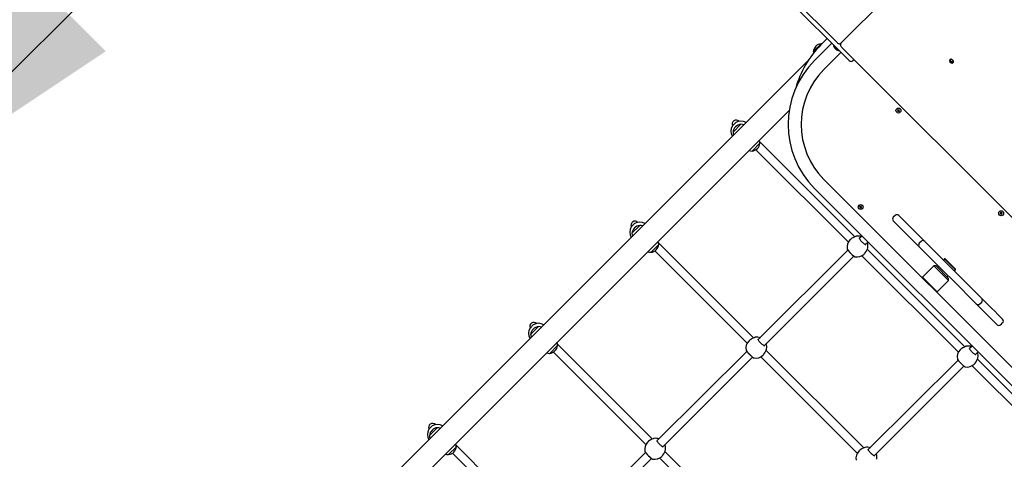
# Model space of a CAD drawing. Units: millimetres. Extents: x 580 to 18091, y 3362 to 29047.
# Drawn here: x 10806 to 12703, y 8998 to 9846 of the extents above; entities that cross this region are included whole.
import ezdxf

# ---------------------------------------------------------------- set-up
doc = ezdxf.new("R2010")
doc.units = ezdxf.units.MM
doc.header["$LTSCALE"] = 100
doc.layers.add('THICK_LINE', color=7, linetype='Continuous', lineweight=25)
doc.styles.add('SLDTEXTSTYLE0', font='TXT', dxfattribs={"width": 0.605})
doc.dimstyles.new('SLDDIMSTYLE2', dxfattribs={"dimtxt": 250, "dimasz": 500, "dimexe": 0, "dimexo": 0.0625, "dimgap": 62.5, "dimtad": 2, "dimdec": 0, "dimrnd": 1e-09, "dimzin": 12, "dimdsep": 46, "dimtxsty": 'SLDTEXTSTYLE0', "dimsah": 1, "dimcen": 0.09, "dimadec": 0, "dimazin": 3, "dimtfac": 1, "dimtofl": 0, "dimtmove": 0, "dimatfit": 3, "dimfxl": 0, "dimfrac": 2, "dimtolj": 1, "dimtzin": 12, "dimarcsym": 0})
doc.dimstyles.new('SLDDIMSTYLE4', dxfattribs={"dimtxt": 250, "dimasz": 500, "dimexe": 0, "dimexo": 0.0625, "dimgap": 62.5, "dimtad": 2, "dimdec": 1, "dimrnd": 1e-09, "dimzin": 12, "dimdsep": 46, "dimtxsty": 'SLDTEXTSTYLE0', "dimsah": 1, "dimcen": 0.09, "dimadec": 0, "dimazin": 3, "dimtfac": 1, "dimtofl": 0, "dimtmove": 0, "dimatfit": 3, "dimfxl": 0, "dimfrac": 2, "dimtolj": 1, "dimtzin": 12, "dimarcsym": 0})

# ---------------------------------------------------------------- blocks, each defined once
blk = doc.blocks.new('_D_8')
at = {"layer": 'THICK_LINE', "color": 7}
for p, q in [((5506.4, 15309.8), (5506.4, 4862.2)), ((16174.7, 9419.7), (16174.7, 4862.2)), ((5506.4, 5062.2), (16174.7, 5062.2))]:
    blk.add_line(p, q, dxfattribs=at)
for points in [[(5506.4, 5062.2), (6006.4, 4962.2), (6006.4, 5162.2)], [(16174.7, 5062.2), (15674.7, 5162.2), (15674.7, 4962.2)]]:
    blk.add_solid(points, dxfattribs=at)
at = {"layer": 'THICK_LINE', "color": 7, "insert": (10449.1, 5384.5), "char_height": 250, "attachment_point": 1, "style": 'SLDTEXTSTYLE0'}
blk.add_mtext('10668', dxfattribs=at)
blk = doc.blocks.new('_D_32')
at = {"layer": 'THICK_LINE', "color": 7}
for p, q in [((11718.9, 10452.1), (11466.7, 10704.3)), ((11608.1, 10562.8), (10547.5, 9502.2)), ((10243.1, 9806.6), (10688.9, 9360.8))]:
    blk.add_line(p, q, dxfattribs=at)
for points in [[(11608.1, 10562.8), (11183.9, 10280), (11325.3, 10138.6)], [(10547.5, 9502.2), (10971.7, 9785), (10830.3, 9926.4)]]:
    blk.add_solid(points, dxfattribs=at)
at = {"layer": 'THICK_LINE', "color": 7, "insert": (10628.5, 10038.9), "char_height": 250, "attachment_point": 1, "rotation": 45, "style": 'SLDTEXTSTYLE0'}
blk.add_mtext('1500', dxfattribs=at)
blk = doc.blocks.new('_D_42')
at = {"layer": 'THICK_LINE', "color": 7}
for p, q in [((3506.4, 15088.6), (3506.4, 3362.2)), ((17175.1, 9392.1), (17175.1, 3362.2)), ((17175.1, 3562.2), (3506.4, 3562.2))]:
    blk.add_line(p, q, dxfattribs=at)
for points in [[(3506.4, 3562.2), (4006.4, 3462.2), (4006.4, 3662.2)], [(17175.1, 3562.2), (16675.1, 3662.2), (16675.1, 3462.2)]]:
    blk.add_solid(points, dxfattribs=at)
at = {"layer": 'THICK_LINE', "color": 7, "insert": (9949.2, 3884.5), "char_height": 250, "attachment_point": 1, "style": 'SLDTEXTSTYLE0'}
blk.add_mtext('13669', dxfattribs=at)
blk = doc.blocks.new('_D_43')
at = {"layer": 'THICK_LINE', "color": 7}
for p, q in [((8925.6, 20143.6), (706.4, 20143.6)), ((906.4, 6125.8), (906.4, 20143.6)), ((11401.8, 6125.8), (706.4, 6125.8))]:
    blk.add_line(p, q, dxfattribs=at)
for points in [[(906.4, 20143.6), (806.4, 19643.6), (1006.4, 19643.6)], [(906.4, 6125.8), (1006.4, 6625.8), (806.4, 6625.8)]]:
    blk.add_solid(points, dxfattribs=at)
at = {"layer": 'THICK_LINE', "color": 7, "insert": (584.1, 12743.2), "char_height": 250, "attachment_point": 1, "rotation": 90, "style": 'SLDTEXTSTYLE0'}
blk.add_mtext('14018', dxfattribs=at)
blk = doc.blocks.new('_D_44')
at = {"layer": 'THICK_LINE', "color": 7}
for p, q in [((9409.6, 18232.4), (1374.2, 18232.4)), ((1574.2, 8177.6), (1574.2, 18232.4)), ((11401.8, 8177.6), (1374.2, 8177.6))]:
    blk.add_line(p, q, dxfattribs=at)
for points in [[(1574.2, 18232.4), (1474.2, 17732.4), (1674.2, 17732.4)], [(1574.2, 8177.6), (1674.2, 8677.6), (1474.2, 8677.6)]]:
    blk.add_solid(points, dxfattribs=at)
at = {"layer": 'THICK_LINE', "color": 7, "insert": (1251.9, 12813.5), "char_height": 250, "attachment_point": 1, "rotation": 90, "style": 'SLDTEXTSTYLE0'}
blk.add_mtext('10055', dxfattribs=at)

msp = doc.modelspace()

# ---------------------------------------------------------------- linework, layer by layer
at = {"color": 7, "linetype": 'Continuous', "lineweight": 25}
for p, q in [((11717.62, 10464.88), (12380.89, 9801.61)), ((12403.41, 9767.57), (11718.94, 10452.05)), ((12992.13, 10404.37), (12388.13, 9800.37)), ((12349.67, 9797.27), (12361.7, 9809.29)), ((12349.99, 9799.58), (12334.79, 9784.38)), ((12337.65, 9767.57), (12370.53, 9800.45)), ((12350.15, 9799.41), (12349.99, 9799.58)), ((12374.56, 9796.42), (12373.86, 9795.71)), ((12383.47, 9786.1), (12373.86, 9795.71)), ((12376.41, 9790.91), (12376.18, 9791.14)), ((12376.43, 9791.12), (12376.41, 9790.91)), ((12377.77, 9789.55), (12377.31, 9790.01)), ((12389.37, 9793.13), (13052.64, 9129.86)), ((12334.79, 9784.38), (12334.96, 9784.21)), ((12355.33, 9749.89), (12388.21, 9782.77)), ((12378.88, 9788.67), (12378.67, 9788.65)), ((12378.9, 9788.42), (12378.67, 9788.65)), ((12383.47, 9786.1), (12384.18, 9786.8)), ((12325.49, 9767.64), (11035.51, 8477.66)), ((12404.12, 9766.86), (12403.41, 9767.57)), ((12411.19, 9766.86), (12413.41, 9769.08)), ((12598.81, 9766.81), (12597.86, 9768.14)), ((12598.54, 9768.95), (12598.09, 9768.5)), ((12603.39, 9762.61), (12602.68, 9763.31)), ((12603.75, 9762.85), (12604.2, 9763.3)), ((11065.42, 8447.75), (12288.49, 9670.82)), ((12497.67, 9672.32), (12497.25, 9671.9)), ((12497.43, 9671.9), (12497.25, 9671.9)), ((12497.25, 9671.9), (12498.1, 9671.05)), ((12498.1, 9670.34), (12497.25, 9669.5)), ((12497.43, 9669.5), (12497.25, 9669.5)), ((12497.25, 9669.5), (12497.67, 9669.07)), ((12497.67, 9672.14), (12497.43, 9671.9)), ((12497.43, 9671.9), (12498.19, 9671.14)), ((12498.19, 9670.25), (12497.43, 9669.5)), ((12497.43, 9669.5), (12497.67, 9669.26)), ((12497.67, 9672.14), (12497.67, 9672.32)), ((12498.52, 9671.47), (12497.67, 9672.32)), ((12498.43, 9671.38), (12497.67, 9672.14)), ((12497.67, 9669.26), (12498.43, 9670.01)), ((12497.67, 9669.07), (12498.52, 9669.92)), ((12497.67, 9669.26), (12497.67, 9669.07)), ((12500.08, 9672.32), (12499.23, 9671.47)), ((12499.23, 9669.92), (12500.08, 9669.07)), ((12500.08, 9672.14), (12499.32, 9671.38)), ((12499.32, 9670.01), (12500.08, 9669.26)), ((12499.56, 9671.14), (12500.31, 9671.9)), ((12500.31, 9669.5), (12499.56, 9670.25)), ((12499.65, 9671.05), (12500.5, 9671.9)), ((12500.5, 9669.5), (12499.65, 9670.34)), ((12500.08, 9672.14), (12500.08, 9672.32)), ((12500.5, 9671.9), (12500.08, 9672.32)), ((12500.31, 9671.9), (12500.08, 9672.14)), ((12500.08, 9669.07), (12500.5, 9669.5)), ((12500.08, 9669.26), (12500.31, 9669.5)), ((12500.08, 9669.26), (12500.08, 9669.07)), ((12500.31, 9671.9), (12500.5, 9671.9)), ((12500.31, 9669.5), (12500.5, 9669.5)), ((12185.37, 9647.69), (12179.01, 9641.32)), ((12195.35, 9644.36), (12180.15, 9629.15)), ((12195.51, 9644.18), (12195.35, 9644.36)), ((12180.15, 9629.15), (12180.32, 9628.99)), ((12216.92, 9592.39), (12232.12, 9607.59)), ((12414.85, 9427.39), (12231.69, 9610.56)), ((12232.12, 9607.59), (12231.95, 9607.75)), ((12216.75, 9592.56), (12216.92, 9592.39)), ((12224.44, 9595.18), (12402.41, 9417.2)), ((12355.33, 9537.76), (12548.51, 9344.59)), ((12337.65, 9520.08), (12744.24, 9113.5)), ((12424.67, 9486.22), (12424.3, 9485.75)), ((12424.48, 9485.77), (12424.3, 9485.75)), ((12424.3, 9485.75), (12425.23, 9485)), ((12424.69, 9486.03), (12424.48, 9485.77)), ((12424.48, 9485.77), (12425.31, 9485.1)), ((12424.69, 9486.03), (12424.67, 9486.22)), ((12425.61, 9485.46), (12424.67, 9486.22)), ((12425.52, 9485.36), (12424.69, 9486.03)), ((12427.06, 9486.47), (12426.31, 9485.54)), ((12427.08, 9486.29), (12426.41, 9485.46)), ((12426.68, 9485.25), (12427.35, 9486.08)), ((12426.78, 9485.16), (12427.53, 9486.1)), ((12427.08, 9486.29), (12427.06, 9486.47)), ((12427.53, 9486.1), (12427.06, 9486.47)), ((12427.35, 9486.08), (12427.08, 9486.29)), ((12427.35, 9486.08), (12427.53, 9486.1)), ((12425.31, 9484.29), (12424.55, 9483.36)), ((12424.74, 9483.38), (12424.55, 9483.36)), ((12424.55, 9483.36), (12425.02, 9482.98)), ((12425.41, 9484.21), (12424.74, 9483.38)), ((12424.74, 9483.38), (12425, 9483.17)), ((12425, 9483.17), (12425.67, 9484)), ((12425, 9483.17), (12425.02, 9482.98)), ((12425.02, 9482.98), (12425.77, 9483.92)), ((12426.48, 9483.99), (12427.41, 9483.24)), ((12426.56, 9484.1), (12427.39, 9483.43)), ((12427.6, 9483.69), (12426.77, 9484.36)), ((12427.79, 9483.71), (12426.85, 9484.46)), ((12427.39, 9483.43), (12427.6, 9483.69)), ((12427.39, 9483.43), (12427.41, 9483.24)), ((12427.41, 9483.24), (12427.79, 9483.71)), ((12427.6, 9483.69), (12427.79, 9483.71)), ((12492.54, 9468.44), (12489, 9464.9)), ((12499.61, 9468.44), (12510.84, 9457.2)), ((12696.01, 9472.74), (12694.87, 9472.35)), ((12695.04, 9472.27), (12694.87, 9472.35)), ((12694.87, 9472.35), (12695.07, 9471.78)), ((12696.05, 9472.61), (12695.04, 9472.27)), ((12695.04, 9472.27), (12695.15, 9471.95)), ((12695.07, 9471.78), (12696.2, 9472.17)), ((12695.15, 9471.95), (12695.07, 9471.78)), ((12695.15, 9471.95), (12696.16, 9472.29)), ((12696.51, 9474.7), (12695.94, 9474.51)), ((12696.11, 9474.42), (12695.94, 9474.51)), ((12695.94, 9474.51), (12696.32, 9473.37)), ((12696.43, 9474.53), (12696.11, 9474.42)), ((12696.11, 9474.42), (12696.45, 9473.41)), ((12696.43, 9474.53), (12696.51, 9474.7)), ((12696.77, 9473.52), (12696.43, 9474.53)), ((12696.89, 9473.56), (12696.51, 9474.7)), ((12696.84, 9471.85), (12697.22, 9470.72)), ((12696.96, 9471.9), (12697.3, 9470.88)), ((12697.22, 9470.72), (12697.79, 9470.91)), ((12697.3, 9470.88), (12697.22, 9470.72)), ((12697.62, 9470.99), (12697.28, 9472)), ((12697.3, 9470.88), (12697.62, 9470.99)), ((12697.79, 9470.91), (12697.4, 9472.05)), ((12698.66, 9473.63), (12697.53, 9473.25)), ((12698.58, 9473.47), (12697.57, 9473.12)), ((12697.62, 9470.99), (12697.79, 9470.91)), ((12697.68, 9472.8), (12698.69, 9473.15)), ((12697.72, 9472.68), (12698.85, 9473.06)), ((12698.58, 9473.47), (12698.66, 9473.63)), ((12698.69, 9473.15), (12698.58, 9473.47)), ((12698.85, 9473.06), (12698.66, 9473.63)), ((12698.69, 9473.15), (12698.85, 9473.06)), ((11990.39, 9452.71), (11984.02, 9446.34)), ((12000.37, 9449.38), (11985.16, 9434.17)), ((12000.53, 9449.2), (12000.37, 9449.38)), ((12500.24, 9446.6), (12489, 9457.83)), ((12510.84, 9457.2), (12517.26, 9450.79)), ((12517.26, 9450.79), (12549.61, 9418.44)), ((11985.16, 9434.17), (11985.34, 9434.01)), ((12428.93, 9428.8), (12423.52, 9424.34)), ((12506.65, 9440.18), (12500.24, 9446.6)), ((12539, 9407.83), (12506.65, 9440.18)), ((12021.93, 9397.4), (12037.14, 9412.61)), ((12219.87, 9232.41), (12036.7, 9415.57)), ((12037.14, 9412.61), (12036.96, 9412.77)), ((12406.42, 9422.09), (12405.55, 9421.34)), ((12435.08, 9412.33), (12440.25, 9417.49)), ((12542.54, 9418.44), (12539, 9414.9)), ((12549.61, 9418.44), (12570.01, 9398.04)), ((12021.77, 9397.58), (12021.93, 9397.4)), ((12029.46, 9400.19), (12207.43, 9222.22)), ((12401.64, 9401.51), (12228.54, 9229.35)), ((12428.65, 9390.97), (12614.54, 9205.07)), ((12432.78, 9394.11), (12433.59, 9394.92)), ((12626.98, 9215.26), (12438.83, 9403.41)), ((12439.9, 9406.07), (12439.9, 9406.1)), ((12559.4, 9387.43), (12539, 9407.83)), ((12570.01, 9398.04), (12572.48, 9395.57)), ((12572.48, 9395.57), (12579.53, 9388.52)), ((12240.1, 9217.35), (12412.95, 9390.19)), ((12561.87, 9384.96), (12559.4, 9387.43)), ((12568.92, 9377.91), (12561.87, 9384.96)), ((12622.66, 9324.18), (12568.92, 9377.91)), ((12579.53, 9388.52), (12633.26, 9334.78)), ((12587.62, 9384.67), (12585.49, 9382.55)), ((12589.03, 9384.67), (12587.62, 9384.67)), ((12608.83, 9363.46), (12587.62, 9384.67)), ((12589.03, 9384.67), (12608.83, 9364.87)), ((12567.11, 9371.24), (12545.19, 9349.32)), ((12571.35, 9371.24), (12567.11, 9371.24)), ((12595.39, 9342.95), (12567.11, 9371.24)), ((12571.35, 9371.24), (12595.39, 9347.2)), ((12576.3, 9370.53), (12574.18, 9368.41)), ((12606.71, 9361.34), (12608.83, 9363.46)), ((12608.83, 9363.46), (12608.83, 9364.87)), ((12545.19, 9349.32), (12545.19, 9347.9)), ((12545.19, 9349.32), (12573.47, 9321.03)), ((12568.74, 9324.35), (12548.51, 9344.59)), ((12573.47, 9321.03), (12595.39, 9342.95)), ((12592.57, 9350.02), (12594.69, 9352.15)), ((12595.39, 9342.95), (12595.39, 9347.2)), ((12633.26, 9334.78), (12640.87, 9327.18)), ((12568.74, 9324.35), (12761.92, 9131.17)), ((12572.06, 9321.03), (12573.47, 9321.03)), ((12630.26, 9316.57), (12622.66, 9324.18)), ((12648.81, 9298.03), (12630.26, 9316.57)), ((12640.87, 9327.18), (12659.41, 9308.63)), ((12668.42, 9278.41), (12648.81, 9298.03)), ((12655.88, 9298.03), (12659.41, 9301.56)), ((12659.41, 9308.63), (12679.03, 9289.02)), ((12673.69, 9273.14), (12668.42, 9278.41)), ((12679.03, 9289.02), (12684.3, 9283.75)), ((12684.3, 9283.75), (12690.38, 9277.67)), ((12690.38, 9277.67), (12699.6, 9268.44)), ((12679.77, 9267.06), (12673.69, 9273.14)), ((12689, 9257.84), (12679.77, 9267.06)), ((12696.07, 9257.84), (12699.6, 9261.37)), ((11795.41, 9257.72), (11789.04, 9251.36)), ((11805.38, 9254.39), (11790.18, 9239.19)), ((11790.18, 9239.19), (11790.35, 9239.03)), ((11805.55, 9254.22), (11805.38, 9254.39)), ((12024.89, 9037.43), (11841.72, 9220.59)), ((12211.43, 9227.11), (12210.57, 9226.35)), ((11826.79, 9202.59), (11826.95, 9202.42)), ((11826.95, 9202.42), (11842.15, 9217.62)), ((11834.48, 9205.21), (12012.45, 9027.24)), ((11842.15, 9217.62), (11841.98, 9217.79)), ((12206.66, 9206.53), (12033.55, 9034.37)), ((12432, 9020.28), (12243.85, 9208.43)), ((12244.92, 9211.09), (12244.92, 9211.11)), ((12618.55, 9209.96), (12617.69, 9209.2)), ((12641.07, 9216.67), (12635.65, 9212.2)), ((12647.22, 9200.2), (12652.38, 9205.36)), ((12045.12, 9022.36), (12217.97, 9195.21)), ((12233.66, 9195.99), (12419.56, 9010.09)), ((12237.8, 9199.13), (12238.6, 9199.94)), ((12613.77, 9189.38), (12440.67, 9017.22)), ((12644.91, 9181.98), (12645.72, 9182.79)), ((12834.71, 9007.53), (12650.96, 9191.28)), ((12652.03, 9193.94), (12652.04, 9193.96)), ((12452.23, 9005.21), (12625.08, 9178.06)), ((12640.78, 9178.84), (12819.33, 9000.28)), ((11600.42, 9062.74), (11594.06, 9056.38)), ((11610.4, 9059.41), (11595.2, 9044.21)), ((11610.57, 9059.24), (11610.4, 9059.41)), ((11595.2, 9044.21), (11595.37, 9044.05)), ((12016.45, 9032.12), (12015.59, 9031.37)), ((11631.97, 9007.44), (11647.17, 9022.64)), ((11829.91, 8842.45), (11646.74, 9025.61)), ((11647.17, 9022.64), (11647, 9022.81)), ((12011.67, 9011.54), (11838.57, 8839.39)), ((12237.02, 8825.29), (12048.87, 9013.45)), ((12049.94, 9016.11), (12049.94, 9016.13)), ((12423.57, 9014.97), (12422.7, 9014.22)), ((11631.81, 9007.61), (11631.97, 9007.44)), ((11639.49, 9010.23), (11817.47, 8832.26)), ((11850.14, 8827.38), (12022.99, 9000.23)), ((12038.68, 9001.01), (12224.58, 8815.11)), ((12042.81, 9004.15), (12043.62, 9004.96)), ((12457.05, 8998.96), (12457.05, 8998.98))]:
    msp.add_line(p, q, dxfattribs=at)
at = {"color": 7, "linetype": 'Continuous', "lineweight": 25, "flags": 128}
for points in [[(12351.73, 9799.33), (12351.45, 9799.35), (12350.15, 9799.41)], [(12376.97, 9790.58), (12376.91, 9790.68), (12376.82, 9790.81), (12376.72, 9790.93), (12376.62, 9791.03), (12376.54, 9791.1), (12376.48, 9791.14), (12376.44, 9791.13), (12376.43, 9791.12)], [(12378.88, 9788.67), (12378.9, 9788.7), (12378.88, 9788.76), (12378.82, 9788.84), (12378.72, 9788.93), (12378.61, 9789.03), (12378.49, 9789.12), (12378.36, 9789.2), (12378.34, 9789.21)], [(12380.89, 9801.61), (12381.77, 9800.84), (12382.74, 9800.22), (12383.75, 9799.76), (12384.76, 9799.49), (12385.75, 9799.42), (12386.66, 9799.54), (12387.46, 9799.86), (12388.13, 9800.37)], [(12388.13, 9800.37), (12387.63, 9799.7), (12387.3, 9798.9), (12387.18, 9797.99), (12387.25, 9797), (12387.52, 9795.99), (12387.98, 9794.98), (12388.6, 9794.01), (12389.37, 9793.13)], [(12379.83, 9787.83), (12379.83, 9787.83), (12379.8, 9787.85), (12379.73, 9787.89), (12379.62, 9787.95), (12379.56, 9787.99)], [(12603.75, 9762.85), (12604.21, 9763.56), (12604.39, 9764.46), (12604.25, 9765.47), (12603.82, 9766.5), (12603.13, 9767.46), (12602.24, 9768.25), (12601.24, 9768.82), (12600.21, 9769.11), (12599.24, 9769.09), (12598.42, 9768.77), (12597.83, 9768.17), (12597.51, 9767.35), (12597.47, 9766.93)], [(12604.2, 9763.3), (12604.66, 9764.01), (12604.84, 9764.91), (12604.7, 9765.92), (12604.27, 9766.95), (12603.58, 9767.91), (12602.69, 9768.7), (12601.69, 9769.27), (12600.66, 9769.56), (12599.69, 9769.54), (12598.87, 9769.22), (12598.54, 9768.95)], [(12602.17, 9762.23), (12603.04, 9762.38), (12603.75, 9762.85)], [(12416.83, 9428.22), (12415.96, 9427.83), (12413.75, 9426.95), (12410.74, 9425.46), (12409.16, 9424.46), (12407.59, 9423.27), (12406.42, 9422.09)], [(12416.83, 9428.22), (12416.8, 9428.21), (12416.75, 9428.19)], [(12435.08, 9412.33), (12435.81, 9412.08), (12435.62, 9412.12), (12435.2, 9412.27), (12434.53, 9412.6), (12433.65, 9413.14), (12432.6, 9413.88), (12431.44, 9414.79), (12430.22, 9415.85), (12428.99, 9417.02), (12427.79, 9418.24), (12426.67, 9419.48), (12425.68, 9420.69), (12424.85, 9421.82), (12424.2, 9422.81), (12423.8, 9423.56), (12423.59, 9424.08), (12423.52, 9424.34), (12423.52, 9424.34)], [(12400.31, 9403.85), (12400.4, 9403.55), (12400.68, 9402.96), (12401.21, 9402.09), (12401.9, 9401.15), (12402.8, 9400.03), (12403.83, 9398.83), (12404.98, 9397.57), (12406.2, 9396.29), (12407.48, 9395.01), (12408.76, 9393.78), (12410.02, 9392.62), (12411.22, 9391.57), (12412.33, 9390.66), (12413.32, 9389.92), (12414.21, 9389.34), (12415.1, 9388.92), (12415.35, 9388.87)], [(12400.31, 9403.85), (12400.35, 9403.73), (12401.14, 9402.38), (12402.71, 9400.37), (12404.87, 9397.93), (12407.38, 9395.34), (12409.96, 9392.89), (12412.32, 9390.85), (12414.19, 9389.45), (12415.37, 9388.85), (12415.38, 9388.85)], [(12433.59, 9394.92), (12434.74, 9396.19), (12436.58, 9398.75), (12438.02, 9401.46), (12439.11, 9404.08), (12439.66, 9405.47)], [(12439.58, 9405.19), (12439.63, 9405.3), (12439.66, 9405.47)], [(12221.84, 9233.24), (12220.98, 9232.85), (12218.76, 9231.97), (12215.75, 9230.48), (12214.18, 9229.48), (12212.61, 9228.28), (12211.43, 9227.11)], [(12221.84, 9233.24), (12221.82, 9233.23), (12221.77, 9233.21)], [(12240.1, 9217.35), (12240.82, 9217.09), (12240.63, 9217.13), (12240.22, 9217.29), (12239.55, 9217.62), (12238.67, 9218.16), (12237.62, 9218.89), (12236.46, 9219.81), (12235.24, 9220.87), (12234, 9222.03), (12232.81, 9223.26), (12231.69, 9224.5), (12230.7, 9225.71), (12229.86, 9226.84), (12229.22, 9227.83), (12228.82, 9228.58), (12228.61, 9229.1), (12228.54, 9229.36), (12228.54, 9229.35)], [(12205.33, 9208.87), (12205.42, 9208.57), (12205.69, 9207.97), (12206.23, 9207.11), (12206.92, 9206.17), (12207.82, 9205.04), (12208.85, 9203.85), (12210, 9202.59), (12211.22, 9201.31), (12212.5, 9200.03), (12213.78, 9198.79), (12215.04, 9197.64), (12216.23, 9196.59), (12217.34, 9195.68), (12218.34, 9194.93), (12219.23, 9194.36), (12220.12, 9193.94), (12220.37, 9193.89)], [(12205.33, 9208.87), (12205.37, 9208.75), (12206.16, 9207.4), (12207.73, 9205.39), (12209.89, 9202.95), (12212.4, 9200.36), (12214.98, 9197.91), (12217.34, 9195.87), (12219.21, 9194.47), (12220.39, 9193.87), (12220.4, 9193.87)], [(12238.6, 9199.94), (12239.76, 9201.21), (12241.59, 9203.77), (12243.04, 9206.48), (12244.12, 9209.1), (12244.68, 9210.49)], [(12244.59, 9210.2), (12244.65, 9210.32), (12244.68, 9210.49)], [(12628.96, 9216.09), (12628.09, 9215.7), (12625.88, 9214.82), (12622.87, 9213.33), (12621.29, 9212.33), (12619.72, 9211.13), (12618.55, 9209.96)], [(12628.96, 9216.09), (12628.93, 9216.08), (12628.88, 9216.06)], [(12647.22, 9200.2), (12647.94, 9199.94), (12647.75, 9199.98), (12647.33, 9200.14), (12646.67, 9200.47), (12645.78, 9201.01), (12644.74, 9201.74), (12643.57, 9202.66), (12642.35, 9203.72), (12641.12, 9204.88), (12639.92, 9206.11), (12638.81, 9207.35), (12637.81, 9208.56), (12636.98, 9209.69), (12636.34, 9210.68), (12635.94, 9211.43), (12635.72, 9211.95), (12635.65, 9212.21), (12635.65, 9212.2)], [(12612.44, 9191.72), (12612.54, 9191.42), (12612.81, 9190.82), (12613.34, 9189.96), (12614.03, 9189.02), (12614.94, 9187.89), (12615.97, 9186.7), (12617.11, 9185.44), (12618.34, 9184.16), (12619.61, 9182.88), (12620.89, 9181.64), (12622.15, 9180.49), (12623.35, 9179.44), (12624.46, 9178.53), (12625.46, 9177.78), (12626.34, 9177.21), (12627.23, 9176.79), (12627.49, 9176.74)], [(12612.44, 9191.72), (12612.49, 9191.6), (12613.27, 9190.25), (12614.84, 9188.24), (12617, 9185.8), (12619.52, 9183.21), (12622.09, 9180.76), (12624.45, 9178.72), (12626.33, 9177.32), (12627.51, 9176.72), (12627.51, 9176.72)], [(12645.72, 9182.79), (12646.88, 9184.06), (12648.71, 9186.62), (12650.15, 9189.33), (12651.24, 9191.95), (12651.8, 9193.34)], [(12651.71, 9193.05), (12651.76, 9193.17), (12651.8, 9193.34)], [(12026.86, 9038.26), (12026, 9037.87), (12023.78, 9036.99), (12020.77, 9035.49), (12019.2, 9034.5), (12017.63, 9033.3), (12016.45, 9032.12)], [(12026.86, 9038.26), (12026.84, 9038.25), (12026.78, 9038.23)], [(12045.12, 9022.36), (12045.84, 9022.11), (12045.65, 9022.15), (12045.24, 9022.31), (12044.57, 9022.64), (12043.69, 9023.18), (12042.64, 9023.91), (12041.48, 9024.83), (12040.26, 9025.89), (12039.02, 9027.05), (12037.82, 9028.28), (12036.71, 9029.52), (12035.72, 9030.73), (12034.88, 9031.86), (12034.24, 9032.85), (12033.84, 9033.59), (12033.62, 9034.12), (12033.56, 9034.38), (12033.55, 9034.37)], [(12010.35, 9013.89), (12010.44, 9013.58), (12010.71, 9012.99), (12011.25, 9012.13), (12011.93, 9011.19), (12012.84, 9010.06), (12013.87, 9008.87), (12015.02, 9007.61), (12016.24, 9006.33), (12017.52, 9005.05), (12018.8, 9003.81), (12020.06, 9002.65), (12021.25, 9001.61), (12022.36, 9000.7), (12023.36, 8999.95), (12024.25, 8999.37), (12025.13, 8998.96), (12025.39, 8998.91)], [(12010.35, 9013.89), (12010.39, 9013.77), (12011.18, 9012.42), (12012.74, 9010.41), (12014.91, 9007.97), (12017.42, 9005.38), (12020, 9002.92), (12022.36, 9000.88), (12024.23, 8999.49), (12025.41, 8998.89), (12025.42, 8998.89)], [(12043.62, 9004.96), (12044.78, 9006.23), (12046.61, 9008.79), (12048.05, 9011.49), (12049.14, 9014.12), (12049.7, 9015.5)], [(12049.61, 9015.22), (12049.66, 9015.34), (12049.7, 9015.5)], [(12433.98, 9021.11), (12433.11, 9020.72), (12430.9, 9019.84), (12427.89, 9018.34), (12426.31, 9017.35), (12424.74, 9016.15), (12423.57, 9014.97)], [(12433.98, 9021.11), (12433.95, 9021.1), (12433.9, 9021.08)], [(12452.23, 9005.21), (12452.96, 9004.96), (12452.77, 9005), (12452.35, 9005.16), (12451.68, 9005.49), (12450.8, 9006.03), (12449.75, 9006.76), (12448.59, 9007.68), (12447.37, 9008.74), (12446.14, 9009.9), (12444.94, 9011.13), (12443.82, 9012.37), (12442.83, 9013.58), (12442, 9014.71), (12441.35, 9015.7), (12440.95, 9016.44), (12440.74, 9016.97), (12440.67, 9017.23), (12440.67, 9017.22)]]:
    msp.add_lwpolyline(points, dxfattribs=at)
at = {"color": 7, "linetype": 'Continuous', "lineweight": 25}
for centre in [(12498.87, 9670.7), (12426.04, 9484.73), (12696.86, 9472.71)]:
    msp.add_circle(centre, 4.75, dxfattribs=at)
for centre, radius, start, end in [((12484.02, 9662.92), 190, 135, 164.52834), ((12352.15, 9782.21), 17.5, 97.09996, 172.90004), ((12383.8, 9798.2), 10.24, 194.06465, 216.80239), ((12516.05, 9874.99), 163.11, 210.55733, 210.66672), ((12383.47, 9796.38), 8.98, 210.6684, 215.72158), ((12377.29, 9790.92), 0.881, 167.18538, 180.77035), ((12382.72, 9793.63), 6.51, 207.95659, 213.80479), ((12381.39, 9794.96), 6.51, 236.19521, 242.04341), ((12350.17, 9784.2), 15.21, 179.95579, 191.66754), ((12378.68, 9789.53), 0.881, 269.22965, 282.81462), ((12384.14, 9795.71), 8.98, 234.27842, 239.3316), ((12384.64, 9796.88), 10.24, 241.99756, 259.48292), ((12461.4, 9643.83), 175, 135, 225), ((12407.66, 9770.4), 5, 225, 315), ((12602.03, 9766.78), 4.56, 178.15821, 271.74987), ((12601.13, 9767.99), 3.28, 177.30783, 210.71051), ((12599.48, 9767.01), 1.98, 124.7217, 145.2783), ((12605.98, 9770.73), 8.85, 209.94988, 240.05012), ((12601.44, 9768.44), 3.09, 176.23637, 211.78197), ((12606.48, 9771.23), 8.85, 209.94988, 240.05012), ((12603.19, 9765.69), 3.09, 238.21803, 273.76363), ((12603.74, 9766.38), 3.28, 239.28949, 272.69217), ((12602.26, 9764.24), 1.98, 304.7217, 325.2783), ((12461.4, 9643.83), 150, 135, 225), ((12497.74, 9670.7), 0.5, 315, 45), ((12497.74, 9670.7), 0.631, 315, 45), ((12498.87, 9671.83), 0.631, 225, 315), ((12498.87, 9669.57), 0.631, 45, 135), ((12498.87, 9671.83), 0.5, 225, 315), ((12498.87, 9669.57), 0.5, 45, 135), ((12500.01, 9670.7), 0.631, 135, 225), ((12500.01, 9670.7), 0.5, 135, 225), ((12195.42, 9631.27), 19.25, 148.51891, 211.61834), ((12186.39, 9644.41), 8, 46.36356, 202.67434), ((12197.51, 9626.99), 17.5, 97.09996, 172.90004), ((12195.42, 9631.27), 19.25, 58.38166, 121.48109), ((12195.52, 9628.98), 15.21, 68.85243, 90.04421), ((12195.53, 9628.98), 15.21, 179.95579, 201.14757), ((12214.75, 9609.75), 17.5, 277.09996, 352.90004), ((12216.74, 9607.76), 15.21, 359.95579, 21.14757), ((12216.74, 9607.77), 15.21, 248.85243, 270.04421), ((12424.92, 9484.61), 0.5, 321.18436, 51.18436), ((12424.92, 9484.61), 0.631, 321.18436, 51.18436), ((12425.92, 9485.85), 0.631, 231.18436, 321.18436), ((12425.92, 9485.85), 0.5, 231.18436, 321.18436), ((12426.16, 9483.6), 0.631, 51.18436, 141.18436), ((12426.16, 9483.6), 0.5, 51.18436, 141.18436), ((12427.17, 9484.85), 0.631, 141.18436, 231.18436), ((12427.17, 9484.85), 0.5, 141.18436, 231.18436), ((12496.08, 9464.9), 5, 45, 135), ((12695.85, 9473.21), 0.5, 288.66434, 18.66434), ((12695.85, 9473.21), 0.631, 288.66434, 18.66434), ((12696.36, 9471.69), 0.631, 18.66434, 108.66434), ((12696.36, 9471.69), 0.5, 18.66434, 108.66434), ((12697.37, 9473.72), 0.631, 198.66434, 288.66434), ((12697.37, 9473.72), 0.5, 198.66434, 288.66434), ((12697.88, 9472.21), 0.631, 108.66434, 198.66434), ((12697.88, 9472.21), 0.5, 108.66434, 198.66434), ((11991.41, 9449.43), 8, 46.3637, 202.6743), ((12002.53, 9432.01), 17.5, 97.09996, 172.90004), ((12000.44, 9436.29), 19.25, 58.38166, 121.48109), ((12000.54, 9433.99), 15.21, 68.85243, 90.04421), ((12492.54, 9461.36), 5, 135, 225), ((12000.44, 9436.29), 19.25, 148.51891, 211.61834), ((12000.54, 9434), 15.21, 179.95579, 201.14757), ((12421.07, 9409.63), 19.25, 69.55613, 100.51924), ((12019.77, 9414.77), 17.5, 277.09996, 352.90004), ((12021.76, 9412.78), 15.21, 359.95579, 21.14757), ((12419.17, 9407.72), 19.25, 135, 191.60907), ((12418.1, 9426.38), 2.24, 104.00451, 124.59525), ((12421.01, 9409.79), 19.25, 348.95047, 19.9421), ((12542.54, 9411.37), 5, 135, 225), ((12546.07, 9414.9), 5, 45, 135), ((12021.76, 9412.78), 15.21, 248.85243, 270.04421), ((12419.17, 9407.73), 19.25, 258.64534, 314.98506), ((12652.34, 9301.56), 5, 225, 315), ((12655.88, 9305.1), 5, 315, 45), ((11796.42, 9254.44), 8, 46.36374, 202.67429), ((11805.46, 9241.31), 19.25, 58.38166, 121.48109), ((12696.07, 9264.91), 5, 315, 45), ((11805.46, 9241.31), 19.25, 148.51891, 211.61834), ((11807.55, 9237.03), 17.5, 97.09996, 172.90004), ((11805.56, 9239.02), 15.21, 179.95579, 201.14757), ((11805.56, 9239.01), 15.21, 68.85243, 90.04421), ((12692.53, 9261.37), 5, 225, 315), ((11826.77, 9217.8), 15.21, 359.95579, 21.14757), ((12224.18, 9212.74), 19.25, 135, 191.60907), ((12223.11, 9231.4), 2.24, 104.00451, 124.59525), ((12226.09, 9214.64), 19.25, 69.55613, 100.51924), ((12226.03, 9214.8), 19.25, 348.95047, 19.9421), ((11826.78, 9217.8), 15.21, 248.85243, 270.04421), ((11824.79, 9219.79), 17.5, 277.09996, 352.90004), ((12631.3, 9195.59), 19.25, 135, 191.60907), ((12630.23, 9214.25), 2.24, 104.00451, 124.59525), ((12633.2, 9197.49), 19.25, 69.55613, 100.51924), ((12633.14, 9197.65), 19.25, 348.95047, 19.9421), ((12224.19, 9212.75), 19.25, 258.64534, 314.98506), ((12631.3, 9195.6), 19.25, 258.64534, 314.98506), ((11610.48, 9046.33), 19.25, 148.51891, 211.61834), ((11601.44, 9059.46), 8, 46.36383, 202.67427), ((11612.57, 9042.05), 17.5, 97.09996, 172.90004), ((11610.48, 9046.33), 19.25, 58.38166, 121.48109), ((11610.58, 9044.03), 15.21, 68.85243, 90.04421), ((11610.58, 9044.03), 15.21, 179.95579, 201.14757), ((12029.2, 9017.76), 19.25, 135, 191.60907), ((12028.13, 9036.42), 2.24, 104.00451, 124.59525), ((12031.11, 9019.66), 19.25, 69.55613, 100.51924), ((11629.81, 9024.8), 17.5, 277.09996, 352.90004), ((11631.79, 9022.82), 15.21, 359.95579, 21.14757), ((12031.05, 9019.82), 19.25, 348.95047, 19.9421), ((12436.32, 9000.61), 19.25, 135, 191.60907), ((12435.25, 9019.27), 2.24, 104.00451, 124.59525), ((12438.22, 9002.51), 19.25, 69.55613, 100.51924), ((11631.79, 9022.82), 15.21, 248.85243, 270.04421), ((12029.21, 9017.76), 19.25, 258.64534, 314.98506), ((12438.16, 9002.67), 19.25, 348.95047, 19.9421)]:
    msp.add_arc(centre, radius, start, end, dxfattribs=at)
at = {"layer": 'THICK_LINE', "color": 7, "lineweight": 18}
msp.add_arc((11401.79, 8177.63), 2051.85, 125.67384, 300.55734, dxfattribs=at)

# ---------------------------------------------------------------- dimensions: what is measured, and where the dimension line sits
at = {"layer": 'THICK_LINE', "color": 7}
for base, p1, p2, angle, dimstyle, picture, middle in [((906.37, 20143.64), (11401.79, 6125.78), (8925.6, 20143.64), 90, 'SLDDIMSTYLE2', '_D_43', (906.37, 13134.71)), ((1574.2, 18232.41), (11401.79, 8177.63), (9409.6, 18232.41), 90, 'SLDDIMSTYLE2', '_D_44', (1574.2, 13205.02)), ((10547.49, 9502.18), (11718.94, 10452.05), (10243.1, 9806.57), 45, 'SLDDIMSTYLE4', '_D_32', (11077.82, 10032.51))]:
    dim = msp.add_linear_dim(base=base, p1=p1, p2=p2, angle=angle, dimstyle=dimstyle, dxfattribs=at)
    dim.commit()
    dim.dimension.update_dxf_attribs({"geometry": picture, "text_midpoint": middle, "dimtype": 160})
for base, p1, p2, picture, middle in [((16174.73, 5062.24), (5506.37, 15309.81), (16174.73, 9419.69), '_D_8', (10840.55, 5062.24)), ((3506.37, 3562.24), (17175.11, 9392.06), (3506.37, 15088.64), '_D_42', (10340.74, 3562.24))]:
    dim = msp.add_linear_dim(base=base, p1=p1, p2=p2, dimstyle='SLDDIMSTYLE2', dxfattribs=at)
    dim.commit()
    dim.dimension.update_dxf_attribs({"geometry": picture, "text_midpoint": middle, "dimtype": 160})

doc.saveas('drawing.dxf')
